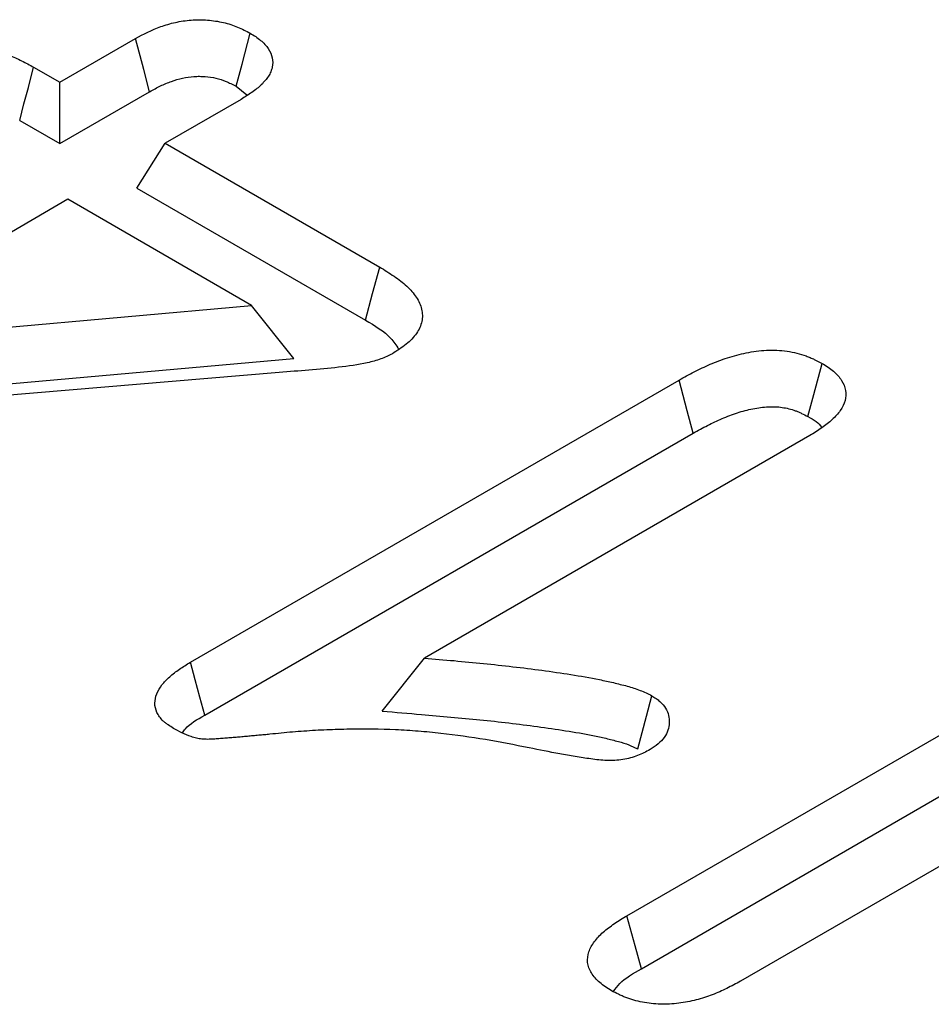
# Model space of a CAD drawing. Extents: x -1400 to 22500, y -1500 to 31200.
# Drawn here: x 10701 to 10726, y 18823 to 18849 of the extents above; entities that cross this region are included whole.
import ezdxf

# ---------------------------------------------------------------- set-up
doc = ezdxf.new("R2010")
doc.units = 0
doc.header["$LTSCALE"] = 100
doc.header["$MEASUREMENT"] = 0
doc.layers.add('DUENN', color=4, linetype='CONTINUOUS')

msp = doc.modelspace()

# ---------------------------------------------------------------- linework, layer by layer
at = {"layer": 'DUENN', "color": 4}
for p, q in [((10702.294, 18847.475), (10704.32, 18848.645)), ((10701.597, 18847.878), (10702.294, 18847.475)), ((10702.294, 18845.839), (10702.294, 18847.475)), ((10707.004, 18847.369), (10707.293, 18847.138)), ((10702.294, 18845.839), (10704.693, 18847.223)), ((10707.135, 18847.02), (10705.108, 18845.851)), ((10701.224, 18846.456), (10702.294, 18845.839)), ((10704.352, 18844.651), (10705.108, 18845.851)), ((10705.108, 18845.851), (10710.839, 18842.543)), ((10704.352, 18844.651), (10710.455, 18841.128)), ((10702.51, 18844.351), (10695.799, 18840.476)), ((10707.419, 18841.517), (10702.51, 18844.351)), ((10695.799, 18840.476), (10707.419, 18841.517)), ((10708.542, 18840.105), (10707.419, 18841.517)), ((10694.263, 18838.826), (10708.542, 18840.105)), ((10708.156, 18839.729), (10693.986, 18838.531)), ((10705.782, 18831.991), (10718.836, 18839.527)), ((10706.167, 18830.577), (10719.21, 18838.107)), ((10722.327, 18838.043), (10712.036, 18832.103)), ((10717.442, 18825.225), (10730.615, 18832.829)), ((10710.907, 18830.688), (10712.036, 18832.103)), ((10717.827, 18823.81), (10730.988, 18831.408)), ((10730.439, 18829.228), (10720.473, 18823.475))]:
    msp.add_line(p, q, dxfattribs=at)
at = {"layer": 'DUENN', "color": 4, "flags": 128}
for points in [[(10707.004, 18847.369), (10707.162, 18847.962), (10707.382, 18848.788)], [(10704.693, 18847.223), (10704.537, 18847.818), (10704.32, 18848.645)], [(10701.224, 18846.456), (10701.339, 18846.897), (10701.455, 18847.337), (10701.597, 18847.878)], [(10710.455, 18841.128), (10710.647, 18841.835), (10710.839, 18842.543)], [(10722.277, 18838.552), (10722.434, 18839.144), (10722.655, 18839.971)], [(10719.21, 18838.107), (10719.054, 18838.7), (10718.836, 18839.527)], [(10706.167, 18830.577), (10706.036, 18831.059), (10705.909, 18831.525), (10705.782, 18831.991)], [(10717.731, 18829.677), (10717.846, 18830.114), (10717.961, 18830.551), (10718.105, 18831.099)], [(10717.827, 18823.81), (10717.66, 18824.421), (10717.442, 18825.225)]]:
    msp.add_lwpolyline(points, dxfattribs=at)
at = {"layer": 'DUENN', "color": 4}
for points, knots in [([(10704.32, 18848.645), (10704.532, 18848.76), (10704.745, 18848.873), (10705.114, 18849.005), (10705.246, 18849.044), (10705.519, 18849.104), (10705.66, 18849.125), (10705.951, 18849.147), (10706.096, 18849.147), (10706.384, 18849.125), (10706.528, 18849.104), (10706.798, 18849.041), (10706.926, 18848.999), (10707.164, 18848.901), (10707.273, 18848.844), (10707.382, 18848.788)], [0, 0, 0, 0, 0.25, 0.25, 0.375, 0.375, 0.5, 0.5, 0.625, 0.625, 0.75, 0.75, 0.875, 0.875, 1, 1, 1, 1]), ([(10707.382, 18848.788), (10707.479, 18848.726), (10707.577, 18848.664), (10707.742, 18848.527), (10707.811, 18848.452), (10707.914, 18848.295), (10707.949, 18848.214), (10707.986, 18848.048), (10707.987, 18847.963), (10707.961, 18847.838), (10707.948, 18847.797), (10707.913, 18847.716), (10707.891, 18847.676), (10707.815, 18847.558), (10707.751, 18847.483), (10707.64, 18847.375), (10707.6, 18847.34), (10707.517, 18847.272), (10707.472, 18847.239), (10707.334, 18847.142), (10707.234, 18847.081), (10707.135, 18847.02)], [0, 0, 0, 0, 0.125, 0.125, 0.25, 0.25, 0.375, 0.375, 0.5, 0.5, 0.5625, 0.5625, 0.625, 0.625, 0.75, 0.75, 0.8125, 0.8125, 0.875, 0.875, 1, 1, 1, 1]), ([(10698.573, 18848.135), (10698.68, 18848.193), (10698.788, 18848.25), (10699.025, 18848.347), (10699.155, 18848.387), (10699.362, 18848.429), (10699.433, 18848.44), (10699.576, 18848.456), (10699.649, 18848.46), (10699.868, 18848.463), (10700.014, 18848.451), (10700.295, 18848.407), (10700.431, 18848.375), (10700.69, 18848.298), (10700.814, 18848.253), (10700.993, 18848.181), (10701.051, 18848.155), (10701.165, 18848.103), (10701.221, 18848.076), (10701.386, 18847.993), (10701.491, 18847.936), (10701.597, 18847.878)], [0, 0, 0, 0, 0.125, 0.125, 0.25, 0.25, 0.3125, 0.3125, 0.375, 0.375, 0.5, 0.5, 0.625, 0.625, 0.75, 0.75, 0.8125, 0.8125, 0.875, 0.875, 1, 1, 1, 1]), ([(10704.693, 18847.223), (10704.796, 18847.28), (10704.894, 18847.332), (10705.036, 18847.402), (10705.083, 18847.423), (10705.179, 18847.464), (10705.227, 18847.483), (10705.472, 18847.57), (10705.677, 18847.615), (10705.927, 18847.634), (10705.976, 18847.635), (10706.075, 18847.635), (10706.125, 18847.633), (10706.275, 18847.622), (10706.374, 18847.607), (10706.558, 18847.564), (10706.648, 18847.535), (10706.816, 18847.465), (10706.904, 18847.42), (10707.004, 18847.369)], [0.0023406, 0.0023406, 0.0023406, 0.0023406, 0.125, 0.125, 0.1875, 0.1875, 0.25, 0.25, 0.5, 0.5, 0.5625, 0.5625, 0.625, 0.625, 0.75, 0.75, 0.875, 0.875, 0.9921189, 0.9921189, 0.9921189, 0.9921189]), ([(10710.839, 18842.543), (10710.969, 18842.462), (10711.1, 18842.382), (10711.283, 18842.256), (10711.343, 18842.213), (10711.455, 18842.125), (10711.509, 18842.079), (10711.659, 18841.939), (10711.746, 18841.84), (10711.883, 18841.635), (10711.932, 18841.528), (10711.971, 18841.364), (10711.978, 18841.309), (10711.979, 18841.199), (10711.974, 18841.144), (10711.938, 18840.981), (10711.89, 18840.873), (10711.749, 18840.669), (10711.656, 18840.571), (10711.435, 18840.393), (10711.306, 18840.312), (10711.177, 18840.23)], [0, 0, 0, 0, 0.125, 0.125, 0.1875, 0.1875, 0.25, 0.25, 0.375, 0.375, 0.5, 0.5, 0.5625, 0.5625, 0.625, 0.625, 0.75, 0.75, 0.875, 0.875, 1, 1, 1, 1]), ([(10710.455, 18841.128), (10710.709, 18840.976), (10711.093, 18840.748), (10711.28, 18840.452), (10711.343, 18840.352)], [0, 0, 0, 0, 0.662596, 1, 1, 1, 1]), ([(10718.836, 18839.527), (10718.969, 18839.601), (10719.102, 18839.674), (10719.376, 18839.816), (10719.518, 18839.883), (10719.814, 18840.009), (10719.968, 18840.068), (10720.289, 18840.172), (10720.456, 18840.217), (10720.804, 18840.287), (10720.985, 18840.311), (10721.261, 18840.324), (10721.353, 18840.325), (10721.537, 18840.317), (10721.628, 18840.308), (10721.897, 18840.269), (10722.069, 18840.226), (10722.263, 18840.155), (10722.301, 18840.14), (10722.375, 18840.109), (10722.411, 18840.092), (10722.517, 18840.042), (10722.586, 18840.006), (10722.655, 18839.971)], [0, 0, 0, 0, 0.125, 0.125, 0.25, 0.25, 0.375, 0.375, 0.5, 0.5, 0.625, 0.625, 0.6875, 0.6875, 0.75, 0.75, 0.875, 0.875, 0.90625, 0.90625, 0.9375, 0.9375, 1, 1, 1, 1]), ([(10711.177, 18840.23), (10711.077, 18840.179), (10710.977, 18840.129), (10710.753, 18840.048), (10710.633, 18840.015), (10710.259, 18839.93), (10709.999, 18839.895), (10709.477, 18839.836), (10709.213, 18839.81), (10708.685, 18839.768), (10708.421, 18839.749), (10708.156, 18839.729)], [0, 0, 0, 0, 0.125, 0.125, 0.25, 0.25, 0.5, 0.5, 0.75, 0.75, 1, 1, 1, 1]), ([(10722.655, 18839.971), (10722.761, 18839.903), (10722.867, 18839.835), (10723.047, 18839.684), (10723.121, 18839.602), (10723.229, 18839.431), (10723.264, 18839.341), (10723.295, 18839.159), (10723.29, 18839.066), (10723.241, 18838.886), (10723.197, 18838.797), (10723.079, 18838.628), (10723.006, 18838.546), (10722.881, 18838.429), (10722.837, 18838.391), (10722.744, 18838.318), (10722.695, 18838.282), (10722.543, 18838.177), (10722.435, 18838.11), (10722.327, 18838.043)], [0, 0, 0, 0, 0.125, 0.125, 0.25, 0.25, 0.375, 0.375, 0.5, 0.5, 0.625, 0.625, 0.75, 0.75, 0.8125, 0.8125, 0.875, 0.875, 1, 1, 1, 1]), ([(10719.21, 18838.107), (10719.341, 18838.179), (10719.468, 18838.249), (10719.723, 18838.38), (10719.85, 18838.441), (10720.116, 18838.554), (10720.254, 18838.606), (10720.529, 18838.696), (10720.666, 18838.733), (10720.943, 18838.787), (10721.083, 18838.806), (10721.28, 18838.815), (10721.343, 18838.815), (10721.466, 18838.81), (10721.527, 18838.804), (10721.71, 18838.778), (10721.829, 18838.748), (10721.965, 18838.698), (10721.992, 18838.688), (10722.048, 18838.664), (10722.077, 18838.651), (10722.16, 18838.611), (10722.216, 18838.583), (10722.277, 18838.552)], [0.0013228, 0.0013228, 0.0013228, 0.0013228, 0.125, 0.125, 0.25, 0.25, 0.375, 0.375, 0.5, 0.5, 0.625, 0.625, 0.6875, 0.6875, 0.75, 0.75, 0.875, 0.875, 0.90625, 0.90625, 0.9375, 0.9375, 0.9932899, 0.9932899, 0.9932899, 0.9932899]), ([(10722.277, 18838.552), (10722.429, 18838.465), (10722.586, 18838.375), (10722.638, 18838.257), (10722.639, 18838.254)], [0, 0, 0, 0, 0.970952, 1, 1, 1, 1]), ([(10705.328, 18830.226), (10705.28, 18830.257), (10705.232, 18830.289), (10705.164, 18830.337), (10705.141, 18830.354), (10705.099, 18830.387), (10705.079, 18830.404), (10704.984, 18830.493), (10704.926, 18830.571), (10704.852, 18830.733), (10704.834, 18830.817), (10704.835, 18830.984), (10704.853, 18831.067), (10704.92, 18831.23), (10704.967, 18831.309), (10705.053, 18831.424), (10705.084, 18831.462), (10705.152, 18831.535), (10705.19, 18831.571), (10705.309, 18831.676), (10705.398, 18831.742), (10705.585, 18831.869), (10705.683, 18831.93), (10705.782, 18831.991)], [0, 0, 0, 0, 0.0625, 0.0625, 0.09375, 0.09375, 0.125, 0.125, 0.25, 0.25, 0.375, 0.375, 0.5, 0.5, 0.625, 0.625, 0.6875, 0.6875, 0.75, 0.75, 0.875, 0.875, 1, 1, 1, 1]), ([(10712.036, 18832.103), (10712.562, 18832.057), (10713.087, 18832.012), (10714.133, 18831.905), (10714.655, 18831.845), (10715.431, 18831.741), (10715.689, 18831.703), (10716.201, 18831.622), (10716.456, 18831.578), (10716.832, 18831.502), (10716.956, 18831.476), (10717.141, 18831.432), (10717.202, 18831.417), (10717.324, 18831.386), (10717.385, 18831.371), (10717.565, 18831.321), (10717.682, 18831.284), (10717.901, 18831.198), (10718.003, 18831.148), (10718.105, 18831.099)], [0, 0, 0, 0, 0.25, 0.25, 0.5, 0.5, 0.625, 0.625, 0.75, 0.75, 0.8125, 0.8125, 0.84375, 0.84375, 0.875, 0.875, 0.9375, 0.9375, 1, 1, 1, 1]), ([(10718.105, 18831.099), (10718.143, 18831.074), (10718.182, 18831.049), (10718.255, 18830.998), (10718.29, 18830.972), (10718.385, 18830.889), (10718.436, 18830.829), (10718.55, 18830.641), (10718.577, 18830.507), (10718.569, 18830.308), (10718.557, 18830.242), (10718.513, 18830.112), (10718.48, 18830.048), (10718.394, 18829.925), (10718.341, 18829.866), (10718.212, 18829.757), (10718.135, 18829.707), (10718.058, 18829.658)], [0, 0, 0, 0, 0.0625, 0.0625, 0.125, 0.125, 0.25, 0.25, 0.5, 0.5, 0.625, 0.625, 0.75, 0.75, 0.875, 0.875, 1, 1, 1, 1]), ([(10705.575, 18830.106), (10705.598, 18830.142), (10705.717, 18830.326), (10705.966, 18830.465), (10706.167, 18830.577)], [0, 0, 0, 0, 0.195093, 1, 1, 1, 1]), ([(10710.907, 18830.688), (10711.257, 18830.658), (10711.607, 18830.627), (10711.957, 18830.597), (10712.484, 18830.552), (10713.002, 18830.507), (10714.032, 18830.402), (10714.545, 18830.343), (10715.304, 18830.241), (10715.555, 18830.204), (10716.051, 18830.125), (10716.296, 18830.083), (10716.648, 18830.012), (10716.764, 18829.987), (10716.935, 18829.947), (10716.992, 18829.933), (10717.104, 18829.905), (10717.16, 18829.89), (10717.318, 18829.846), (10717.412, 18829.817), (10717.562, 18829.758), (10717.641, 18829.72), (10717.731, 18829.677)], [-0.166259, -0.166259, -0.166259, -0.166259, 0, 0, 0, 0.25, 0.25, 0.5, 0.5, 0.625, 0.625, 0.75, 0.75, 0.8125, 0.8125, 0.84375, 0.84375, 0.875, 0.875, 0.9375, 0.9375, 0.993949, 0.993949, 0.993949, 0.993949]), ([(10714.827, 18829.707), (10714.441, 18829.783), (10714.054, 18829.859), (10713.27, 18829.99), (10712.873, 18830.046), (10712.273, 18830.114), (10712.071, 18830.134), (10711.667, 18830.165), (10711.464, 18830.177), (10710.853, 18830.204), (10710.444, 18830.208), (10709.832, 18830.199), (10709.628, 18830.193), (10709.221, 18830.176), (10709.018, 18830.164), (10708.613, 18830.136), (10708.411, 18830.119), (10708.109, 18830.09), (10708.009, 18830.079), (10707.858, 18830.063), (10707.808, 18830.058), (10707.707, 18830.049), (10707.657, 18830.045), (10707.556, 18830.036), (10707.505, 18830.032), (10707.405, 18830.022), (10707.354, 18830.017), (10707.254, 18830.008), (10707.203, 18830.003), (10707.102, 18829.994), (10707.052, 18829.99), (10706.951, 18829.982), (10706.9, 18829.978), (10706.8, 18829.969), (10706.749, 18829.964), (10706.648, 18829.956), (10706.597, 18829.952), (10706.521, 18829.947), (10706.496, 18829.945), (10706.445, 18829.942), (10706.42, 18829.94), (10706.369, 18829.937), (10706.344, 18829.936), (10706.293, 18829.934), (10706.268, 18829.933), (10706.191, 18829.933), (10706.14, 18829.935), (10706.064, 18829.943), (10706.039, 18829.947), (10705.991, 18829.955), (10705.967, 18829.96), (10705.896, 18829.977), (10705.85, 18829.991), (10705.717, 18830.035), (10705.634, 18830.07), (10705.477, 18830.145), (10705.403, 18830.186), (10705.328, 18830.226)], [0, 0, 0, 0, 0.125, 0.125, 0.25, 0.25, 0.3125, 0.3125, 0.375, 0.375, 0.5, 0.5, 0.5625, 0.5625, 0.625, 0.625, 0.6875, 0.6875, 0.71875, 0.71875, 0.734375, 0.734375, 0.75, 0.75, 0.765625, 0.765625, 0.78125, 0.78125, 0.796875, 0.796875, 0.8125, 0.8125, 0.828125, 0.828125, 0.84375, 0.84375, 0.859375, 0.859375, 0.867188, 0.867188, 0.875, 0.875, 0.882812, 0.882812, 0.890625, 0.890625, 0.90625, 0.90625, 0.914062, 0.914062, 0.921875, 0.921875, 0.9375, 0.9375, 0.96875, 0.96875, 1, 1, 1, 1]), ([(10718.058, 18829.658), (10718.004, 18829.63), (10717.951, 18829.601), (10717.841, 18829.548), (10717.784, 18829.522), (10717.604, 18829.453), (10717.472, 18829.416), (10717.264, 18829.381), (10717.193, 18829.373), (10717.049, 18829.365), (10716.976, 18829.364), (10716.832, 18829.37), (10716.761, 18829.375), (10716.619, 18829.391), (10716.549, 18829.4), (10716.408, 18829.42), (10716.338, 18829.43), (10716.199, 18829.451), (10716.129, 18829.462), (10715.921, 18829.496), (10715.783, 18829.52), (10715.371, 18829.597), (10715.099, 18829.652), (10714.827, 18829.707)], [0, 0, 0, 0, 0.0625, 0.0625, 0.125, 0.125, 0.25, 0.25, 0.3125, 0.3125, 0.375, 0.375, 0.4375, 0.4375, 0.5, 0.5, 0.5625, 0.5625, 0.625, 0.625, 0.75, 0.75, 1, 1, 1, 1]), ([(10717.033, 18823.219), (10716.977, 18823.255), (10716.921, 18823.29), (10716.814, 18823.363), (10716.763, 18823.4), (10716.67, 18823.479), (10716.629, 18823.52), (10716.554, 18823.606), (10716.521, 18823.65), (10716.466, 18823.74), (10716.443, 18823.786), (10716.408, 18823.88), (10716.397, 18823.927), (10716.381, 18824.07), (10716.394, 18824.166), (10716.458, 18824.354), (10716.508, 18824.445), (10716.638, 18824.621), (10716.718, 18824.705), (10716.9, 18824.865), (10717.002, 18824.94), (10717.216, 18825.085), (10717.329, 18825.155), (10717.442, 18825.225)], [0, 0, 0, 0, 0.0625, 0.0625, 0.125, 0.125, 0.1875, 0.1875, 0.25, 0.25, 0.3125, 0.3125, 0.375, 0.375, 0.5, 0.5, 0.625, 0.625, 0.75, 0.75, 0.875, 0.875, 1, 1, 1, 1]), ([(10717.082, 18823.197), (10717.134, 18823.27), (10717.298, 18823.504), (10717.611, 18823.685), (10717.827, 18823.81)], [0, 0, 0, 0, 0.309992, 1, 1, 1, 1]), ([(10720.473, 18823.475), (10720.353, 18823.411), (10720.234, 18823.346), (10719.985, 18823.223), (10719.856, 18823.165), (10719.583, 18823.061), (10719.439, 18823.014), (10719.14, 18822.938), (10718.984, 18822.907), (10718.663, 18822.868), (10718.499, 18822.859), (10718.253, 18822.865), (10718.172, 18822.871), (10718.011, 18822.889), (10717.932, 18822.901), (10717.776, 18822.932), (10717.7, 18822.95), (10717.552, 18822.991), (10717.48, 18823.014), (10717.378, 18823.053), (10717.345, 18823.067), (10717.28, 18823.095), (10717.248, 18823.11), (10717.154, 18823.156), (10717.093, 18823.187), (10717.033, 18823.219)], [0, 0, 0, 0, 0.125, 0.125, 0.25, 0.25, 0.375, 0.375, 0.5, 0.5, 0.625, 0.625, 0.6875, 0.6875, 0.75, 0.75, 0.8125, 0.8125, 0.875, 0.875, 0.90625, 0.90625, 0.9375, 0.9375, 1, 1, 1, 1])]:
    msp.add_open_spline(points, degree=3, knots=knots, dxfattribs=at)

doc.saveas('drawing.dxf')
